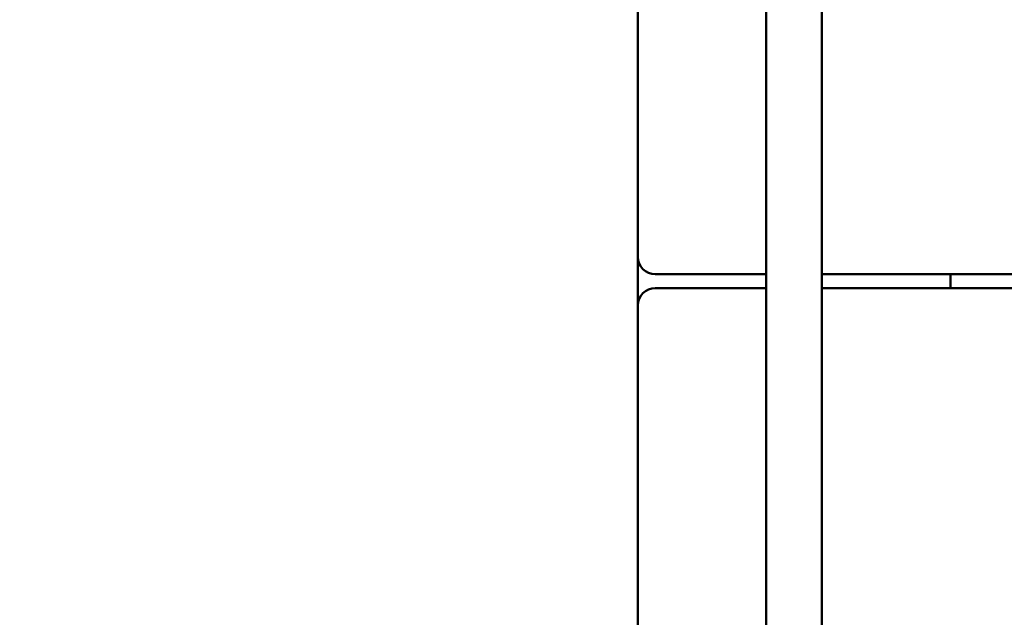
# Model space of a CAD drawing. Units: millimetres. Extents: x 16759 to 38901, y 4351 to 9479.
# Drawn here: x 19801 to 20085, y 4842 to 5014 of the extents above; entities that cross this region are included whole.
import ezdxf

# ---------------------------------------------------------------- set-up
doc = ezdxf.new("R2010")
doc.units = ezdxf.units.MM
doc.layers.add('MD_Visible', color=7, linetype='Continuous', lineweight=50)
doc.styles.get("Standard").update_dxf_attribs({"font": 'GOTHIC.TTF'})
doc.dimstyles.new('ISO-25', dxfattribs={"dimtxt": 128, "dimasz": 64, "dimexe": 1.25, "dimexo": 0.625, "dimgap": 8, "dimtad": 1, "dimdec": 0, "dimlfac": 0.1, "dimrnd": 5, "dimtxsty": 'Standard', "dimcen": 0, "dimse1": 1, "dimse2": 1, "dimclrd": 256, "dimclre": 8, "dimclrt": 256, "dimadec": 0, "dimazin": 0, "dimtfac": 1, "dimtdec": 0, "dimtmove": 0, "dimatfit": 3, "dimfxl": 1, "dimlwd": 5, "dimlwe": 5, "dimarcsym": 0})

# ---------------------------------------------------------------- blocks, each defined once
blk = doc.blocks.new('CustomObjectsInViewport8_0')
at = {"layer": 'MD_Visible'}
for p, q in [((3331.6, 506.58), (3331.6, -130.87)), ((3347.6, 507.32), (3347.6, -130.87)), ((3294.6, 460.51), (3294.6, 360.51)), ((3294.6, 360.51), (3294.6, 346.51)), ((3299.6, 355.51), (3331.6, 355.51)), ((3347.6, 355.51), (4332.1, 355.51)), ((3384.6, 351.51), (3384.6, 355.51)), ((3331.6, 351.51), (3299.6, 351.51)), ((4332.1, 351.51), (3347.6, 351.51)), ((3294.6, 346.51), (3294.6, 246.51))]:
    blk.add_line(p, q, dxfattribs=at)
for centre, start, end in [((3299.6, 360.51), 180, 270), ((3299.6, 346.51), 90, 180)]:
    blk.add_arc(centre, 5, start, end, dxfattribs=at)
blk = doc.blocks.new('*D17')
at = {"lineweight": 5, "transparency": 16777216}
blk.add_line((16918.26, 4414.9), (16918.26, 9159.44), dxfattribs=at)
at = {"transparency": 16777216}
for points in [[(16907.59, 9159.44), (16928.93, 9159.44), (16918.26, 9223.44)], [(16907.59, 4414.9), (16928.93, 4414.9), (16918.26, 4350.9)]]:
    blk.add_solid(points, dxfattribs=at)
at = {"layer": 'Defpoints', "color": 0, "transparency": 16777216}
for p in [(16918.26, 9223.44), (20274.27, 9223.44), (19984.27, 4350.9)]:
    blk.add_point(p, dxfattribs=at)
at = {"transparency": 16777216, "insert": (16843.04, 6787.17), "char_height": 128, "attachment_point": 5, "rotation": 90}
blk.add_mtext('485', dxfattribs=at)

msp = doc.modelspace()

# ---------------------------------------------------------------- block references
at = {"layer": 'MD_Visible'}
msp.add_blockref('CustomObjectsInViewport8_0', (16684.67, 4585.39), dxfattribs=at)

# ---------------------------------------------------------------- dimensions: what is measured, and where the dimension line sits
dim = msp.add_linear_dim(base=(16918.26, 9223.44), p1=(19984.27, 4350.9), p2=(20274.27, 9223.44), angle=90, dimstyle='ISO-25')
dim.commit()
dim.dimension.update_dxf_attribs({"geometry": '*D17', "text_midpoint": (16843.04, 6787.17)})

doc.saveas('drawing.dxf')
